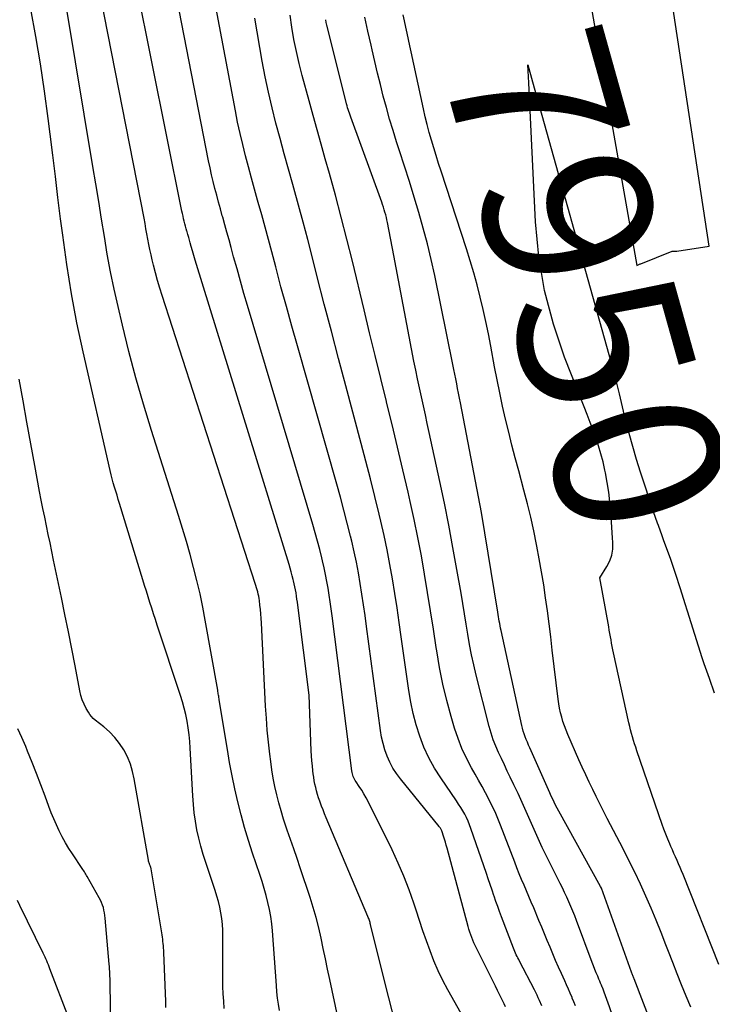
# Model space of a CAD drawing. Units: inches. Extents: x 2617517 to 2619650, y 1507206 to 1508947.
# Drawn here: x 2617894 to 2617954, y 1507844 to 1507929 of the extents above; entities that cross this region are included whole.
import ezdxf
from ezdxf.enums import TextEntityAlignment as Align

# ---------------------------------------------------------------- set-up
doc = ezdxf.new("R2010")
doc.units = ezdxf.units.IN
doc.header["$MEASUREMENT"] = 0
doc.layers.add('Tile_2643_35_SE_contour_2ft', color=215, linetype='Continuous')
doc.layers.add('Tile_2643_35_SE_contour_anno_2ft', color=177, linetype='Continuous')
doc.styles.add('Arial', font='arial.ttf')

msp = doc.modelspace()

# ---------------------------------------------------------------- linework, layer by layer
at = {"layer": 'Tile_2643_35_SE_contour_2ft'}
msp.add_line((2617949.295, 1507885.379, 7950), (2617949.62, 1507884.487, 7950), dxfattribs=at)
for points in [[(2617935.664, 1507974.68, 7948), (2617947.46, 1507907.73, 7948), (2617947.581, 1507907.778, 7948), (2617947.641, 1507907.802, 7948), (2617947.702, 1507907.826, 7948), (2617947.762, 1507907.85, 7948), (2617947.822, 1507907.874, 7948), (2617950.52, 1507908.96, 7948), (2617950.647, 1507908.949, 7948), (2617950.711, 1507908.946, 7948), (2617950.774, 1507908.946, 7948), (2617950.837, 1507908.95, 7948), (2617950.901, 1507908.957, 7948), (2617953.7, 1507909.37, 7948), (2617945.486, 1507963.409, 7948)], [(2617921.727, 1507843.046, 7932), (2617921.046, 1507846.277, 7932), (2617920.859, 1507847.168, 7932), (2617920.672, 1507848.06, 7932), (2617920.486, 1507848.951, 7932), (2617920.3, 1507849.843, 7932), (2617920.099, 1507850.73, 7932), (2617919.877, 1507851.612, 7932), (2617919.624, 1507852.486, 7932), (2617919.351, 1507853.354, 7932), (2617918.504, 1507855.89, 7932), (2617918.229, 1507856.707, 7932), (2617917.953, 1507857.522, 7932), (2617917.672, 1507858.337, 7932), (2617917.39, 1507859.15, 7932), (2617917.3, 1507859.407, 7932), (2617917.071, 1507860.095, 7932), (2617916.857, 1507860.787, 7932), (2617916.664, 1507861.485, 7932), (2617916.484, 1507862.188, 7932), (2617916.328, 1507862.896, 7932), (2617916.187, 1507863.607, 7932), (2617916.069, 1507864.322, 7932), (2617915.968, 1507865.04, 7932), (2617915.889, 1507865.666, 7932), (2617915.772, 1507866.701, 7932), (2617915.669, 1507867.737, 7932), (2617915.589, 1507868.775, 7932), (2617915.525, 1507869.814, 7932), (2617915.158, 1507876.979, 7932), (2617915.134, 1507877.361, 7932), (2617915.106, 1507877.743, 7932), (2617915.071, 1507878.123, 7932), (2617915.03, 1507878.503, 7932), (2617914.986, 1507878.885, 7932), (2617914.96, 1507879.073, 7932), (2617914.928, 1507879.261, 7932), (2617914.888, 1507879.446, 7932), (2617914.843, 1507879.631, 7932), (2617914.792, 1507879.814, 7932), (2617914.739, 1507879.997, 7932), (2617914.684, 1507880.179, 7932), (2617914.627, 1507880.361, 7932), (2617906.614, 1507905.128, 7932), (2617906.411, 1507905.78, 7932), (2617906.219, 1507906.435, 7932), (2617906.042, 1507907.095, 7932), (2617905.874, 1507907.757, 7932), (2617905.769, 1507908.196, 7932), (2617905.666, 1507908.642, 7932), (2617905.568, 1507909.088, 7932), (2617905.479, 1507909.536, 7932), (2617905.394, 1507909.986, 7932), (2617905.313, 1507910.436, 7932), (2617905.229, 1507910.885, 7932), (2617905.144, 1507911.335, 7932), (2617905.058, 1507911.784, 7932), (2617899.801, 1507938.694, 7932)], [(2617926.71, 1507842.478, 7934), (2617925.84, 1507845.82, 7934), (2617924.557, 1507851.013, 7934), (2617924.534, 1507851.1, 7934), (2617924.509, 1507851.188, 7934), (2617924.482, 1507851.274, 7934), (2617924.454, 1507851.36, 7934), (2617924.424, 1507851.445, 7934), (2617924.393, 1507851.53, 7934), (2617924.359, 1507851.614, 7934), (2617924.325, 1507851.698, 7934), (2617920.735, 1507860.21, 7934), (2617920.599, 1507860.54, 7934), (2617920.467, 1507860.872, 7934), (2617920.34, 1507861.206, 7934), (2617920.217, 1507861.541, 7934), (2617920.18, 1507861.645, 7934), (2617920.084, 1507861.931, 7934), (2617919.993, 1507862.219, 7934), (2617919.911, 1507862.509, 7934), (2617919.836, 1507862.802, 7934), (2617919.771, 1507863.097, 7934), (2617919.712, 1507863.393, 7934), (2617919.664, 1507863.691, 7934), (2617919.622, 1507863.99, 7934), (2617919.591, 1507864.249, 7934), (2617919.544, 1507864.679, 7934), (2617919.504, 1507865.109, 7934), (2617919.475, 1507865.541, 7934), (2617919.452, 1507865.973, 7934), (2617919.26, 1507870.76, 7934), (2617918.292, 1507878.489, 7934), (2617918.257, 1507878.754, 7934), (2617918.221, 1507879.018, 7934), (2617918.182, 1507879.282, 7934), (2617918.142, 1507879.546, 7934), (2617918.096, 1507879.809, 7934), (2617918.046, 1507880.071, 7934), (2617917.99, 1507880.331, 7934), (2617917.928, 1507880.591, 7934), (2617917.898, 1507880.713, 7934), (2617917.815, 1507881.032, 7934), (2617917.73, 1507881.35, 7934), (2617917.638, 1507881.667, 7934), (2617917.544, 1507881.983, 7934), (2617909.58, 1507907.802, 7934), (2617909.462, 1507908.189, 7934), (2617909.347, 1507908.577, 7934), (2617909.234, 1507908.966, 7934), (2617909.123, 1507909.356, 7934), (2617909.039, 1507909.657, 7934), (2617908.972, 1507909.896, 7934), (2617908.904, 1507910.135, 7934), (2617908.837, 1507910.374, 7934), (2617908.769, 1507910.614, 7934), (2617908.756, 1507910.659, 7934), (2617908.696, 1507910.876, 7934), (2617908.636, 1507911.093, 7934), (2617908.578, 1507911.31, 7934), (2617908.521, 1507911.528, 7934), (2617908.467, 1507911.746, 7934), (2617908.415, 1507911.965, 7934), (2617908.366, 1507912.184, 7934), (2617908.32, 1507912.404, 7934), (2617903.163, 1507938.128, 7934)], [(2617912.376, 1507909.922, 7936), (2617912.197, 1507910.572, 7936), (2617912.015, 1507911.221, 7936), (2617911.832, 1507911.869, 7936), (2617911.797, 1507911.994, 7936), (2617911.633, 1507912.581, 7936), (2617911.471, 1507913.168, 7936), (2617911.313, 1507913.757, 7936), (2617911.158, 1507914.346, 7936), (2617911.011, 1507914.937, 7936), (2617910.87, 1507915.53, 7936), (2617910.741, 1507916.125, 7936), (2617910.619, 1507916.722, 7936), (2617907.05, 1507935.03, 7936)], [(2617936.159, 1507843.949, 7938), (2617936.051, 1507844.182, 7938), (2617935.939, 1507844.414, 7938), (2617935.821, 1507844.653, 7938), (2617935.648, 1507845.004, 7938), (2617935.474, 1507845.354, 7938), (2617935.3, 1507845.704, 7938), (2617935.125, 1507846.054, 7938), (2617933.657, 1507848.981, 7938), (2617933.549, 1507849.207, 7938), (2617933.445, 1507849.434, 7938), (2617933.349, 1507849.665, 7938), (2617933.257, 1507849.897, 7938), (2617933.173, 1507850.133, 7938), (2617933.093, 1507850.37, 7938), (2617933.02, 1507850.609, 7938), (2617932.952, 1507850.849, 7938), (2617931.135, 1507857.594, 7938), (2617931.063, 1507857.852, 7938), (2617930.99, 1507858.109, 7938), (2617930.913, 1507858.365, 7938), (2617930.834, 1507858.621, 7938), (2617930.711, 1507859.007, 7938), (2617930.69, 1507859.068, 7938), (2617930.666, 1507859.127, 7938), (2617930.637, 1507859.185, 7938), (2617930.606, 1507859.241, 7938), (2617930.572, 1507859.296, 7938), (2617930.537, 1507859.349, 7938), (2617930.499, 1507859.401, 7938), (2617930.459, 1507859.452, 7938), (2617927.129, 1507863.541, 7938), (2617926.79, 1507863.999, 7938), (2617926.48, 1507864.476, 7938), (2617926.216, 1507864.979, 7938), (2617925.981, 1507865.5, 7938), (2617925.79, 1507866.04, 7938), (2617925.626, 1507866.586, 7938), (2617925.503, 1507867.143, 7938), (2617925.407, 1507867.707, 7938), (2617924.212, 1507876.672, 7938), (2617924.085, 1507877.594, 7938), (2617923.953, 1507878.515, 7938), (2617923.812, 1507879.435, 7938), (2617923.666, 1507880.354, 7938), (2617923.505, 1507881.271, 7938), (2617923.331, 1507882.185, 7938), (2617923.137, 1507883.094, 7938), (2617922.929, 1507884.001, 7938), (2617922.824, 1507884.437, 7938), (2617922.546, 1507885.558, 7938), (2617922.259, 1507886.677, 7938), (2617921.959, 1507887.792, 7938), (2617921.648, 1507888.904, 7938), (2617918.258, 1507900.793, 7938), (2617917.78, 1507902.491, 7938), (2617917.308, 1507904.191, 7938), (2617916.846, 1507905.893, 7938), (2617916.392, 1507907.598, 7938), (2617916.053, 1507908.883, 7938), (2617915.77, 1507909.946, 7938), (2617915.482, 1507911.007, 7938), (2617915.19, 1507912.066, 7938), (2617914.893, 1507913.125, 7938), (2617914.835, 1507913.333, 7938), (2617914.567, 1507914.288, 7938), (2617914.304, 1507915.243, 7938), (2617914.045, 1507916.2, 7938), (2617913.791, 1507917.158, 7938), (2617913.549, 1507918.119, 7938), (2617913.321, 1507919.083, 7938), (2617913.115, 1507920.052, 7938), (2617912.922, 1507921.024, 7938), (2617910.872, 1507931.973, 7938)], [(2617911.968, 1507843.783, 7928), (2617911.916, 1507844.418, 7928), (2617911.876, 1507845.055, 7928), (2617911.854, 1507845.692, 7928), (2617911.845, 1507846.33, 7928), (2617911.846, 1507850.04, 7928), (2617911.834, 1507850.537, 7928), (2617911.804, 1507851.032, 7928), (2617911.748, 1507851.525, 7928), (2617911.676, 1507852.016, 7928), (2617911.579, 1507852.504, 7928), (2617911.467, 1507852.987, 7928), (2617911.333, 1507853.465, 7928), (2617911.184, 1507853.939, 7928), (2617910.365, 1507856.345, 7928), (2617910.143, 1507857.043, 7928), (2617909.94, 1507857.748, 7928), (2617909.766, 1507858.459, 7928), (2617909.611, 1507859.176, 7928), (2617909.486, 1507859.898, 7928), (2617909.382, 1507860.624, 7928), (2617909.308, 1507861.353, 7928), (2617909.254, 1507862.084, 7928), (2617909.038, 1507866.195, 7928), (2617908.996, 1507866.775, 7928), (2617908.94, 1507867.353, 7928), (2617908.861, 1507867.929, 7928), (2617908.768, 1507868.503, 7928), (2617908.764, 1507868.522, 7928), (2617908.65, 1507869.082, 7928), (2617908.52, 1507869.638, 7928), (2617908.368, 1507870.188, 7928), (2617908.2, 1507870.734, 7928), (2617906.204, 1507876.773, 7928), (2617906.044, 1507877.259, 7928), (2617905.885, 1507877.744, 7928), (2617905.727, 1507878.23, 7928), (2617905.57, 1507878.717, 7928), (2617905.415, 1507879.204, 7928), (2617905.261, 1507879.691, 7928), (2617905.109, 1507880.18, 7928), (2617904.958, 1507880.668, 7928), (2617902.95, 1507887.241, 7928), (2617902.842, 1507887.594, 7928), (2617902.734, 1507887.947, 7928), (2617902.627, 1507888.3, 7928), (2617902.519, 1507888.653, 7928), (2617902.415, 1507889.007, 7928), (2617902.316, 1507889.362, 7928), (2617902.225, 1507889.72, 7928), (2617902.139, 1507890.079, 7928), (2617899.819, 1507900.283, 7928), (2617899.291, 1507902.776, 7928), (2617898.814, 1507905.278, 7928), (2617898.411, 1507907.793, 7928), (2617898.059, 1507910.318, 7928), (2617897.883, 1507911.737, 7928), (2617897.656, 1507913.558, 7928), (2617897.43, 1507915.379, 7928), (2617897.202, 1507917.2, 7928), (2617896.975, 1507919.02, 7928), (2617896.807, 1507920.363, 7928), (2617896.488, 1507922.723, 7928), (2617896.139, 1507925.079, 7928), (2617895.744, 1507927.427, 7928), (2617895.317, 1507929.77, 7928)], [(2617916.717, 1507843.625, 7930), (2617916.633, 1507844.158, 7930), (2617916.56, 1507844.693, 7930), (2617916.502, 1507845.23, 7930), (2617916.455, 1507845.769, 7930), (2617916.106, 1507850.466, 7930), (2617916.045, 1507851.085, 7930), (2617915.963, 1507851.702, 7930), (2617915.851, 1507852.313, 7930), (2617915.719, 1507852.921, 7930), (2617915.563, 1507853.524, 7930), (2617915.397, 1507854.125, 7930), (2617915.216, 1507854.72, 7930), (2617915.025, 1507855.313, 7930), (2617914.401, 1507857.164, 7930), (2617914.05, 1507858.256, 7930), (2617913.718, 1507859.355, 7930), (2617913.417, 1507860.462, 7930), (2617913.135, 1507861.575, 7930), (2617912.881, 1507862.694, 7930), (2617912.643, 1507863.817, 7930), (2617912.428, 1507864.945, 7930), (2617912.231, 1507866.076, 7930), (2617911.532, 1507870.342, 7930), (2617911.515, 1507870.445, 7930), (2617911.499, 1507870.548, 7930), (2617911.483, 1507870.652, 7930), (2617911.468, 1507870.756, 7930), (2617911.453, 1507870.859, 7930), (2617911.437, 1507870.963, 7930), (2617911.419, 1507871.066, 7930), (2617911.401, 1507871.169, 7930), (2617910.333, 1507877.195, 7930), (2617910.116, 1507878.336, 7930), (2617909.879, 1507879.474, 7930), (2617909.613, 1507880.605, 7930), (2617909.329, 1507881.731, 7930), (2617909.022, 1507882.853, 7930), (2617908.704, 1507883.971, 7930), (2617908.371, 1507885.084, 7930), (2617908.027, 1507886.195, 7930), (2617905.698, 1507893.535, 7930), (2617905.013, 1507895.783, 7930), (2617904.362, 1507898.041, 7930), (2617903.764, 1507900.313, 7930), (2617903.199, 1507902.594, 7930), (2617902.824, 1507904.188, 7930), (2617902.49, 1507905.683, 7930), (2617902.178, 1507907.182, 7930), (2617901.901, 1507908.688, 7930), (2617901.646, 1507910.198, 7930), (2617901.406, 1507911.711, 7930), (2617901.164, 1507913.224, 7930), (2617900.917, 1507914.736, 7930), (2617900.667, 1507916.248, 7930), (2617898.419, 1507929.747, 7930)], [(2617939.091, 1507844.492, 7940), (2617938.989, 1507844.722, 7940), (2617938.883, 1507844.95, 7940), (2617938.772, 1507845.175, 7940), (2617938.659, 1507845.4, 7940), (2617937.372, 1507847.862, 7940), (2617937.3, 1507848.001, 7940), (2617937.229, 1507848.141, 7940), (2617937.16, 1507848.281, 7940), (2617937.091, 1507848.422, 7940), (2617937.026, 1507848.563, 7940), (2617936.962, 1507848.707, 7940), (2617936.902, 1507848.851, 7940), (2617936.845, 1507848.997, 7940), (2617935.821, 1507851.687, 7940), (2617935.656, 1507852.127, 7940), (2617935.495, 1507852.569, 7940), (2617935.339, 1507853.012, 7940), (2617935.186, 1507853.456, 7940), (2617935.166, 1507853.514, 7940), (2617935.006, 1507853.988, 7940), (2617934.846, 1507854.462, 7940), (2617934.685, 1507854.937, 7940), (2617934.523, 1507855.41, 7940), (2617933.197, 1507859.289, 7940), (2617933.081, 1507859.603, 7940), (2617932.953, 1507859.913, 7940), (2617932.808, 1507860.215, 7940), (2617932.653, 1507860.512, 7940), (2617932.486, 1507860.804, 7940), (2617932.313, 1507861.091, 7940), (2617932.132, 1507861.374, 7940), (2617931.945, 1507861.653, 7940), (2617930.588, 1507863.626, 7940), (2617930.05, 1507864.481, 7940), (2617929.562, 1507865.36, 7940), (2617929.147, 1507866.276, 7940), (2617928.783, 1507867.218, 7940), (2617928.483, 1507868.185, 7940), (2617928.222, 1507869.16, 7940), (2617928.015, 1507870.149, 7940), (2617927.846, 1507871.147, 7940), (2617927.198, 1507875.764, 7940), (2617927.018, 1507877.014, 7940), (2617926.832, 1507878.264, 7940), (2617926.636, 1507879.512, 7940), (2617926.434, 1507880.759, 7940), (2617926.215, 1507882.003, 7940), (2617925.979, 1507883.243, 7940), (2617925.718, 1507884.479, 7940), (2617925.441, 1507885.711, 7940), (2617925.299, 1507886.313, 7940), (2617924.93, 1507887.841, 7940), (2617924.552, 1507889.368, 7940), (2617924.16, 1507890.891, 7940), (2617923.758, 1507892.411, 7940), (2617922.421, 1507897.37, 7940), (2617921.797, 1507899.711, 7940), (2617921.179, 1507902.054, 7940), (2617920.572, 1507904.4, 7940), (2617919.973, 1507906.748, 7940), (2617919.532, 1507908.491, 7940), (2617919.152, 1507909.967, 7940), (2617918.764, 1507911.441, 7940), (2617918.363, 1507912.911, 7940), (2617917.953, 1507914.379, 7940), (2617917.869, 1507914.676, 7940), (2617917.498, 1507915.995, 7940), (2617917.131, 1507917.315, 7940), (2617916.771, 1507918.637, 7940), (2617916.415, 1507919.96, 7940), (2617916.079, 1507921.287, 7940), (2617915.767, 1507922.62, 7940), (2617915.489, 1507923.961, 7940), (2617915.233, 1507925.306, 7940), (2617914.585, 1507928.986, 7940)], [(2617942.18, 1507844.03, 7942), (2617942.05, 1507844.358, 7942), (2617941.917, 1507844.685, 7942), (2617941.89, 1507844.752, 7942), (2617941.738, 1507845.111, 7942), (2617941.585, 1507845.469, 7942), (2617941.427, 1507845.825, 7942), (2617941.268, 1507846.18, 7942), (2617940.987, 1507846.793, 7942), (2617940.733, 1507847.358, 7942), (2617940.483, 1507847.925, 7942), (2617940.239, 1507848.494, 7942), (2617940, 1507849.065, 7942), (2617939.763, 1507849.637, 7942), (2617939.526, 1507850.209, 7942), (2617939.287, 1507850.78, 7942), (2617939.048, 1507851.352, 7942), (2617938.591, 1507852.442, 7942), (2617938.385, 1507852.934, 7942), (2617938.178, 1507853.425, 7942), (2617937.97, 1507853.917, 7942), (2617937.761, 1507854.407, 7942), (2617937.555, 1507854.899, 7942), (2617937.352, 1507855.393, 7942), (2617937.154, 1507855.888, 7942), (2617936.961, 1507856.385, 7942), (2617935.735, 1507859.577, 7942), (2617935.506, 1507860.145, 7942), (2617935.264, 1507860.708, 7942), (2617935.003, 1507861.262, 7942), (2617934.73, 1507861.811, 7942), (2617934.444, 1507862.353, 7942), (2617934.154, 1507862.893, 7942), (2617933.856, 1507863.429, 7942), (2617933.553, 1507863.963, 7942), (2617933.239, 1507864.509, 7942), (2617932.806, 1507865.327, 7942), (2617932.414, 1507866.162, 7942), (2617932.082, 1507867.022, 7942), (2617931.79, 1507867.9, 7942), (2617931.496, 1507868.904, 7942), (2617931.118, 1507870.304, 7942), (2617930.777, 1507871.712, 7942), (2617930.495, 1507873.133, 7942), (2617930.252, 1507874.562, 7942), (2617930.208, 1507874.856, 7942), (2617929.968, 1507876.434, 7942), (2617929.721, 1507878.011, 7942), (2617929.466, 1507879.587, 7942), (2617929.206, 1507881.162, 7942), (2617928.927, 1507882.734, 7942), (2617928.63, 1507884.302, 7942), (2617928.307, 1507885.865, 7942), (2617927.964, 1507887.424, 7942), (2617927.786, 1507888.204, 7942), (2617927.336, 1507890.149, 7942), (2617926.878, 1507892.092, 7942), (2617926.409, 1507894.033, 7942), (2617925.932, 1507895.971, 7942), (2617925.918, 1507896.03, 7942), (2617925.431, 1507897.997, 7942), (2617924.947, 1507899.965, 7942), (2617924.468, 1507901.934, 7942), (2617923.992, 1507903.905, 7942), (2617922.986, 1507908.091, 7942), (2617922.52, 1507909.984, 7942), (2617922.038, 1507911.873, 7942), (2617921.533, 1507913.756, 7942), (2617921.014, 1507915.635, 7942), (2617920.653, 1507916.907, 7942), (2617920.304, 1507918.147, 7942), (2617919.957, 1507919.388, 7942), (2617919.613, 1507920.63, 7942), (2617919.271, 1507921.872, 7942), (2617918.673, 1507924.053, 7942), (2617918.409, 1507925.084, 7942), (2617918.167, 1507926.12, 7942), (2617917.96, 1507927.164, 7942), (2617917.774, 1507928.212, 7942), (2617917.626, 1507929.266, 7942)], [(2617946.477, 1507840.085, 7944), (2617944.984, 1507844.327, 7944), (2617944.928, 1507844.487, 7944), (2617944.871, 1507844.647, 7944), (2617944.813, 1507844.808, 7944), (2617944.755, 1507844.968, 7944), (2617944.696, 1507845.127, 7944), (2617944.635, 1507845.286, 7944), (2617944.573, 1507845.444, 7944), (2617944.509, 1507845.602, 7944), (2617944.496, 1507845.635, 7944), (2617944.423, 1507845.809, 7944), (2617944.351, 1507845.982, 7944), (2617944.278, 1507846.155, 7944), (2617944.204, 1507846.328, 7944), (2617944.101, 1507846.57, 7944), (2617943.977, 1507846.864, 7944), (2617943.856, 1507847.16, 7944), (2617943.739, 1507847.457, 7944), (2617943.625, 1507847.755, 7944), (2617942.279, 1507851.352, 7944), (2617942.122, 1507851.76, 7944), (2617941.959, 1507852.167, 7944), (2617941.79, 1507852.571, 7944), (2617941.617, 1507852.973, 7944), (2617941.436, 1507853.373, 7944), (2617941.253, 1507853.77, 7944), (2617941.064, 1507854.165, 7944), (2617940.871, 1507854.558, 7944), (2617939.704, 1507856.899, 7944), (2617939.334, 1507857.659, 7944), (2617938.973, 1507858.423, 7944), (2617938.626, 1507859.194, 7944), (2617938.288, 1507859.969, 7944), (2617937.952, 1507860.745, 7944), (2617937.608, 1507861.517, 7944), (2617937.253, 1507862.284, 7944), (2617936.891, 1507863.048, 7944), (2617936.58, 1507863.692, 7944), (2617936.323, 1507864.226, 7944), (2617936.066, 1507864.759, 7944), (2617935.812, 1507865.294, 7944), (2617935.558, 1507865.829, 7944), (2617935.321, 1507866.371, 7944), (2617935.105, 1507866.919, 7944), (2617934.923, 1507867.48, 7944), (2617934.762, 1507868.049, 7944), (2617933.645, 1507872.477, 7944), (2617933.438, 1507873.35, 7944), (2617933.246, 1507874.225, 7944), (2617933.078, 1507875.105, 7944), (2617932.925, 1507875.988, 7944), (2617932.783, 1507876.874, 7944), (2617932.638, 1507877.759, 7944), (2617932.49, 1507878.643, 7944), (2617932.339, 1507879.527, 7944), (2617931.988, 1507881.565, 7944), (2617931.648, 1507883.466, 7944), (2617931.292, 1507885.363, 7944), (2617930.911, 1507887.256, 7944), (2617930.515, 1507889.146, 7944), (2617929.605, 1507893.347, 7944), (2617929.438, 1507894.115, 7944), (2617929.27, 1507894.883, 7944), (2617929.1, 1507895.65, 7944), (2617928.928, 1507896.417, 7944), (2617928.759, 1507897.185, 7944), (2617928.596, 1507897.953, 7944), (2617928.44, 1507898.724, 7944), (2617928.289, 1507899.495, 7944), (2617926.56, 1507908.57, 7944), (2617926.01, 1507911.407, 7944), (2617925.964, 1507911.632, 7944), (2617925.913, 1507911.855, 7944), (2617925.856, 1507912.076, 7944), (2617925.795, 1507912.297, 7944), (2617925.729, 1507912.516, 7944), (2617925.659, 1507912.735, 7944), (2617925.586, 1507912.952, 7944), (2617925.51, 1507913.168, 7944), (2617922.844, 1507920.492, 7944), (2617922.788, 1507920.65, 7944), (2617922.733, 1507920.81, 7944), (2617922.681, 1507920.97, 7944), (2617922.63, 1507921.131, 7944), (2617922.583, 1507921.292, 7944), (2617922.536, 1507921.454, 7944), (2617922.493, 1507921.617, 7944), (2617922.451, 1507921.78, 7944), (2617920.8, 1507928.395, 7944), (2617920.745, 1507928.631, 7944), (2617920.694, 1507928.867, 7944)], [(2617949.643, 1507840.07, 7946), (2617947.227, 1507846.336, 7946), (2617947.199, 1507846.408, 7946), (2617947.172, 1507846.48, 7946), (2617947.146, 1507846.551, 7946), (2617947.12, 1507846.624, 7946), (2617947.095, 1507846.696, 7946), (2617947.069, 1507846.768, 7946), (2617947.043, 1507846.84, 7946), (2617947.017, 1507846.912, 7946), (2617944.426, 1507854.138, 7946), (2617944.35, 1507854.29, 7946), (2617940.755, 1507860.77, 7946), (2617940.617, 1507861.026, 7946), (2617940.482, 1507861.284, 7946), (2617940.353, 1507861.545, 7946), (2617940.228, 1507861.808, 7946), (2617940.106, 1507862.073, 7946), (2617939.985, 1507862.338, 7946), (2617939.865, 1507862.603, 7946), (2617939.746, 1507862.869, 7946), (2617938.249, 1507866.226, 7946), (2617938.147, 1507866.46, 7946), (2617938.048, 1507866.696, 7946), (2617937.953, 1507866.933, 7946), (2617937.86, 1507867.172, 7946), (2617937.775, 1507867.413, 7946), (2617937.697, 1507867.656, 7946), (2617937.63, 1507867.902, 7946), (2617937.57, 1507868.15, 7946), (2617935.788, 1507876.32, 7946), (2617935.747, 1507876.516, 7946), (2617935.707, 1507876.713, 7946), (2617935.669, 1507876.911, 7946), (2617935.634, 1507877.108, 7946), (2617935.6, 1507877.307, 7946), (2617935.567, 1507877.505, 7946), (2617935.534, 1507877.703, 7946), (2617935.501, 1507877.901, 7946), (2617934.11, 1507886.48, 7946), (2617932.282, 1507895.895, 7946), (2617932.202, 1507896.307, 7946), (2617932.124, 1507896.72, 7946), (2617932.046, 1507897.133, 7946), (2617931.969, 1507897.546, 7946), (2617931.892, 1507897.959, 7946), (2617931.812, 1507898.372, 7946), (2617931.731, 1507898.784, 7946), (2617931.648, 1507899.196, 7946), (2617930.073, 1507906.868, 7946), (2617929.775, 1507908.229, 7946), (2617929.453, 1507909.583, 7946), (2617929.095, 1507910.929, 7946), (2617928.714, 1507912.269, 7946), (2617928.31, 1507913.603, 7946), (2617927.898, 1507914.934, 7946), (2617927.478, 1507916.263, 7946), (2617927.05, 1507917.589, 7946), (2617926.798, 1507918.361, 7946), (2617926.49, 1507919.337, 7946), (2617926.194, 1507920.317, 7946), (2617925.917, 1507921.302, 7946), (2617925.652, 1507922.291, 7946), (2617925.401, 1507923.283, 7946), (2617925.155, 1507924.277, 7946), (2617924.918, 1507925.273, 7946), (2617924.686, 1507926.27, 7946), (2617924.593, 1507926.676, 7946), (2617924.327, 1507927.879, 7946), (2617924.072, 1507929.083, 7946)], [(2617952.101, 1507843.896, 7948), (2617951.713, 1507844.857, 7948), (2617951.325, 1507845.818, 7948), (2617950.941, 1507846.78, 7948), (2617950.562, 1507847.745, 7948), (2617950.187, 1507848.711, 7948), (2617949.968, 1507849.281, 7948), (2617949.554, 1507850.334, 7948), (2617949.129, 1507851.382, 7948), (2617948.689, 1507852.425, 7948), (2617948.239, 1507853.463, 7948), (2617947.771, 1507854.493, 7948), (2617947.29, 1507855.518, 7948), (2617946.791, 1507856.533, 7948), (2617946.28, 1507857.542, 7948), (2617944.928, 1507860.149, 7948), (2617944.608, 1507860.771, 7948), (2617944.291, 1507861.394, 7948), (2617943.978, 1507862.02, 7948), (2617943.668, 1507862.647, 7948), (2617943.365, 1507863.277, 7948), (2617943.066, 1507863.909, 7948), (2617942.774, 1507864.545, 7948), (2617942.489, 1507865.183, 7948), (2617941.525, 1507867.369, 7948), (2617941.374, 1507867.734, 7948), (2617941.234, 1507868.102, 7948), (2617941.111, 1507868.477, 7948), (2617941, 1507868.856, 7948), (2617940.906, 1507869.24, 7948), (2617940.822, 1507869.626, 7948), (2617940.756, 1507870.015, 7948), (2617940.7, 1507870.406, 7948), (2617940.195, 1507874.633, 7948), (2617940.057, 1507875.756, 7948), (2617939.916, 1507876.878, 7948), (2617939.768, 1507878, 7948), (2617939.616, 1507879.122, 7948), (2617939.452, 1507880.241, 7948), (2617939.274, 1507881.358, 7948), (2617939.076, 1507882.472, 7948), (2617938.864, 1507883.583, 7948), (2617938.838, 1507883.713, 7948), (2617938.593, 1507884.885, 7948), (2617938.332, 1507886.053, 7948), (2617938.048, 1507887.216, 7948), (2617937.749, 1507888.375, 7948), (2617937.3, 1507890.046, 7948), (2617937.007, 1507891.159, 7948), (2617936.72, 1507892.272, 7948), (2617936.445, 1507893.389, 7948), (2617936.176, 1507894.507, 7948), (2617935.92, 1507895.629, 7948), (2617935.674, 1507896.752, 7948), (2617935.445, 1507897.879, 7948), (2617935.226, 1507899.008, 7948), (2617934.897, 1507900.763, 7948), (2617934.689, 1507901.826, 7948), (2617934.47, 1507902.887, 7948), (2617934.234, 1507903.944, 7948), (2617933.986, 1507904.999, 7948), (2617933.718, 1507906.049, 7948), (2617933.434, 1507907.094, 7948), (2617933.125, 1507908.132, 7948), (2617932.801, 1507909.165, 7948), (2617930.619, 1507915.84, 7948), (2617930.406, 1507916.503, 7948), (2617930.196, 1507917.167, 7948), (2617929.993, 1507917.833, 7948), (2617929.793, 1507918.5, 7948), (2617929.604, 1507919.17, 7948), (2617929.425, 1507919.842, 7948), (2617929.26, 1507920.518, 7948), (2617929.105, 1507921.197, 7948), (2617928.042, 1507926.098, 7948), (2617927.927, 1507926.629, 7948), (2617927.813, 1507927.16, 7948), (2617927.7, 1507927.692, 7948), (2617927.588, 1507928.224, 7948), (2617927.477, 1507928.756, 7948), (2617927.366, 1507929.288, 7948)], [(2617938.165, 1507923.439, 7950), (2617938.09, 1507924.99, 7950), (2617938.498, 1507923.532, 7950)], [(2617945.387, 1507884.287, 7950), (2617945.224, 1507886.545, 7950), (2617945.147, 1507887.382, 7950), (2617945.048, 1507888.217, 7950), (2617944.917, 1507889.047, 7950), (2617944.765, 1507889.873, 7950), (2617944.715, 1507890.118, 7950), (2617944.557, 1507890.816, 7950), (2617944.38, 1507891.51, 7950), (2617944.174, 1507892.195, 7950), (2617943.949, 1507892.874, 7950), (2617943.706, 1507893.549, 7950), (2617943.457, 1507894.221, 7950), (2617943.203, 1507894.891, 7950), (2617942.943, 1507895.559, 7950), (2617941.254, 1507899.839, 7950), (2617940.292, 1507902.678, 7950), (2617939.522, 1507905.557, 7950), (2617939.038, 1507908.498, 7950), (2617938.746, 1507911.481, 7950), (2617938.165, 1507923.439, 7950)], [(2617938.498, 1507923.532, 7950), (2617945.056, 1507900.065, 7950), (2617945.362, 1507898.942, 7950), (2617945.657, 1507897.817, 7950), (2617945.936, 1507896.688, 7950), (2617946.205, 1507895.557, 7950), (2617946.478, 1507894.427, 7950), (2617946.769, 1507893.301, 7950), (2617947.084, 1507892.182, 7950), (2617947.416, 1507891.068, 7950), (2617947.762, 1507889.953, 7950), (2617948.229, 1507888.49, 7950), (2617948.713, 1507887.032, 7950), (2617949.221, 1507885.583, 7950), (2617949.295, 1507885.379, 7950)], [(2617932.357, 1507843.364, 7936), (2617931.21, 1507845.394, 7936), (2617930.776, 1507846.209, 7936), (2617930.371, 1507847.037, 7936), (2617930.007, 1507847.883, 7936), (2617929.671, 1507848.743, 7936), (2617929.361, 1507849.614, 7936), (2617929.056, 1507850.487, 7936), (2617928.76, 1507851.363, 7936), (2617928.47, 1507852.241, 7936), (2617928.273, 1507852.845, 7936), (2617927.864, 1507854.016, 7936), (2617927.421, 1507855.174, 7936), (2617926.928, 1507856.311, 7936), (2617926.402, 1507857.435, 7936), (2617924.34, 1507861.6, 7936), (2617924.167, 1507861.932, 7936), (2617923.986, 1507862.258, 7936), (2617923.791, 1507862.576, 7936), (2617923.587, 1507862.889, 7936), (2617923.31, 1507863.296, 7936), (2617923.241, 1507863.403, 7936), (2617923.177, 1507863.513, 7936), (2617923.12, 1507863.627, 7936), (2617923.068, 1507863.744, 7936), (2617923.024, 1507863.863, 7936), (2617922.986, 1507863.984, 7936), (2617922.959, 1507864.108, 7936), (2617922.938, 1507864.234, 7936), (2617921.242, 1507877.581, 7936), (2617921.164, 1507878.174, 7936), (2617921.082, 1507878.767, 7936), (2617920.994, 1507879.359, 7936), (2617920.902, 1507879.951, 7936), (2617920.8, 1507880.54, 7936), (2617920.689, 1507881.128, 7936), (2617920.563, 1507881.713, 7936), (2617920.427, 1507882.296, 7936), (2617920.358, 1507882.572, 7936), (2617920.176, 1507883.289, 7936), (2617919.986, 1507884.005, 7936), (2617919.787, 1507884.719, 7936), (2617919.581, 1507885.43, 7936), (2617913.968, 1507904.275, 7936), (2617913.661, 1507905.321, 7936), (2617913.358, 1507906.368, 7936), (2617913.063, 1507907.418, 7936), (2617912.773, 1507908.469, 7936), (2617912.554, 1507909.272, 7936), (2617912.376, 1507909.922, 7936)], [(2617906.947, 1507843.879, 7926), (2617906.925, 1507844.387, 7926), (2617906.762, 1507848.619, 7926), (2617906.753, 1507848.809, 7926), (2617906.742, 1507848.998, 7926), (2617906.727, 1507849.187, 7926), (2617906.71, 1507849.376, 7926), (2617906.689, 1507849.565, 7926), (2617906.666, 1507849.753, 7926), (2617906.639, 1507849.941, 7926), (2617906.61, 1507850.128, 7926), (2617905.671, 1507855.797, 7926), (2617905.661, 1507855.849, 7926), (2617905.649, 1507855.9, 7926), (2617905.634, 1507855.951, 7926), (2617905.617, 1507856, 7926), (2617905.599, 1507856.05, 7926), (2617905.58, 1507856.099, 7926), (2617905.56, 1507856.148, 7926), (2617905.54, 1507856.198, 7926), (2617905.521, 1507856.245, 7926), (2617905.494, 1507856.318, 7926), (2617905.47, 1507856.393, 7926), (2617905.451, 1507856.468, 7926), (2617905.435, 1507856.545, 7926), (2617904.224, 1507863.542, 7926), (2617904.076, 1507864.193, 7926), (2617903.883, 1507864.829, 7926), (2617903.625, 1507865.441, 7926), (2617903.323, 1507866.038, 7926), (2617902.957, 1507866.596, 7926), (2617902.553, 1507867.12, 7926), (2617902.09, 1507867.594, 7926), (2617901.588, 1507868.034, 7926), (2617900.847, 1507868.61, 7926), (2617900.681, 1507868.757, 7926), (2617900.527, 1507868.915, 7926), (2617900.394, 1507869.09, 7926), (2617900.273, 1507869.276, 7926), (2617900.087, 1507869.604, 7926), (2617899.903, 1507869.971, 7926), (2617899.745, 1507870.346, 7926), (2617899.624, 1507870.735, 7926), (2617899.527, 1507871.134, 7926), (2617899.123, 1507873.269, 7926), (2617898.839, 1507874.742, 7926), (2617898.55, 1507876.214, 7926), (2617898.253, 1507877.684, 7926), (2617897.95, 1507879.152, 7926), (2617897.277, 1507882.368, 7926), (2617897.123, 1507883.106, 7926), (2617896.969, 1507883.844, 7926), (2617896.815, 1507884.582, 7926), (2617896.662, 1507885.32, 7926), (2617896.51, 1507886.059, 7926), (2617896.362, 1507886.798, 7926), (2617896.217, 1507887.538, 7926), (2617896.075, 1507888.279, 7926), (2617895.653, 1507890.509, 7926), (2617895.308, 1507892.367, 7926), (2617894.971, 1507894.225, 7926), (2617894.646, 1507896.086, 7926), (2617894.328, 1507897.948, 7926)], [(2617945.396, 1507883.306, 7950), (2617945.402, 1507883.343, 7950), (2617945.416, 1507883.893, 7950), (2617945.387, 1507884.287, 7950)], [(2617949.62, 1507884.487, 7950), (2617949.746, 1507884.139, 7950), (2617949.859, 1507883.837, 7950), (2617950.327, 1507882.544, 7950), (2617950.777, 1507881.246, 7950), (2617951.203, 1507879.938, 7950), (2617951.611, 1507878.626, 7950), (2617951.8, 1507877.997, 7950), (2617952.105, 1507876.996, 7950), (2617952.417, 1507875.996, 7950), (2617952.737, 1507875, 7950), (2617953.063, 1507874.005, 7950), (2617953.244, 1507873.465, 7950), (2617953.68, 1507872.207, 7950), (2617954.137, 1507870.957, 7950)], [(2617954.525, 1507847.568, 7950), (2617951.449, 1507855.326, 7950), (2617951.326, 1507855.632, 7950), (2617951.199, 1507855.936, 7950), (2617951.068, 1507856.239, 7950), (2617950.934, 1507856.54, 7950), (2617950.799, 1507856.841, 7950), (2617950.664, 1507857.142, 7950), (2617950.529, 1507857.443, 7950), (2617950.396, 1507857.745, 7950), (2617950.3, 1507857.963, 7950), (2617950.124, 1507858.375, 7950), (2617949.955, 1507858.791, 7950), (2617949.797, 1507859.21, 7950), (2617949.646, 1507859.633, 7950), (2617947.47, 1507865.97, 7950), (2617947.372, 1507866.265, 7950), (2617947.275, 1507866.561, 7950), (2617947.184, 1507866.857, 7950), (2617947.095, 1507867.155, 7950), (2617947.012, 1507867.454, 7950), (2617946.932, 1507867.755, 7950), (2617946.858, 1507868.056, 7950), (2617946.789, 1507868.359, 7950), (2617945.471, 1507874.387, 7950), (2617945.412, 1507874.665, 7950), (2617945.355, 1507874.943, 7950), (2617945.301, 1507875.222, 7950), (2617945.249, 1507875.501, 7950), (2617945.198, 1507875.781, 7950), (2617945.148, 1507876.06, 7950), (2617945.098, 1507876.34, 7950), (2617945.047, 1507876.62, 7950), (2617944.29, 1507880.85, 7950), (2617944.894, 1507881.808, 7950), (2617945.141, 1507882.3, 7950), (2617945.322, 1507882.809, 7950), (2617945.396, 1507883.306, 7950)], [(2617902.2, 1507842.19, 7924), (2617902.142, 1507845.947, 7924), (2617902.138, 1507846.155, 7924), (2617902.133, 1507846.362, 7924), (2617902.126, 1507846.569, 7924), (2617902.118, 1507846.777, 7924), (2617902.108, 1507846.984, 7924), (2617902.096, 1507847.191, 7924), (2617902.081, 1507847.398, 7924), (2617902.065, 1507847.605, 7924), (2617901.724, 1507851.574, 7924), (2617901.697, 1507851.802, 7924), (2617901.663, 1507852.028, 7924), (2617901.615, 1507852.253, 7924), (2617901.559, 1507852.476, 7924), (2617901.488, 1507852.694, 7924), (2617901.408, 1507852.908, 7924), (2617901.312, 1507853.116, 7924), (2617901.207, 1507853.32, 7924), (2617900.177, 1507855.138, 7924), (2617900.119, 1507855.24, 7924), (2617900.06, 1507855.341, 7924), (2617900, 1507855.441, 7924), (2617899.94, 1507855.542, 7924), (2617899.75, 1507855.85, 7924), (2617898.902, 1507857.087, 7924), (2617898.59, 1507857.566, 7924), (2617898.294, 1507858.054, 7924), (2617898.022, 1507858.556, 7924), (2617897.765, 1507859.066, 7924), (2617897.527, 1507859.586, 7924), (2617897.298, 1507860.111, 7924), (2617897.082, 1507860.64, 7924), (2617896.876, 1507861.174, 7924), (2617896.547, 1507862.053, 7924), (2617896.18, 1507863.028, 7924), (2617895.807, 1507864.001, 7924), (2617895.427, 1507864.971, 7924), (2617895.042, 1507865.939, 7924), (2617894.884, 1507866.33, 7924), (2617894.557, 1507867.099, 7924), (2617894.21, 1507867.86, 7924)], [(2617898.59, 1507842.95, 7922), (2617896.961, 1507847.22, 7922), (2617896.895, 1507847.389, 7922), (2617896.828, 1507847.557, 7922), (2617896.758, 1507847.725, 7922), (2617896.687, 1507847.892, 7922), (2617896.614, 1507848.058, 7922), (2617896.539, 1507848.223, 7922), (2617896.462, 1507848.388, 7922), (2617896.383, 1507848.551, 7922), (2617894.368, 1507852.653, 7922), (2617894.161, 1507853.077, 7922)], [(2617939.29, 1507844.03, 7940), (2617939.091, 1507844.492, 7940)]]:
    msp.add_polyline3d(points, dxfattribs=at)

# ---------------------------------------------------------------- texts
at = {"layer": 'Tile_2643_35_SE_contour_anno_2ft', "color": 18, "style": 'Arial'}
msp.add_text('7950', height=14.4, rotation=-74.38382, dxfattribs=at).set_placement((2617943.152, 1507906.465), align=Align.MIDDLE_CENTER)

doc.saveas('drawing.dxf')
